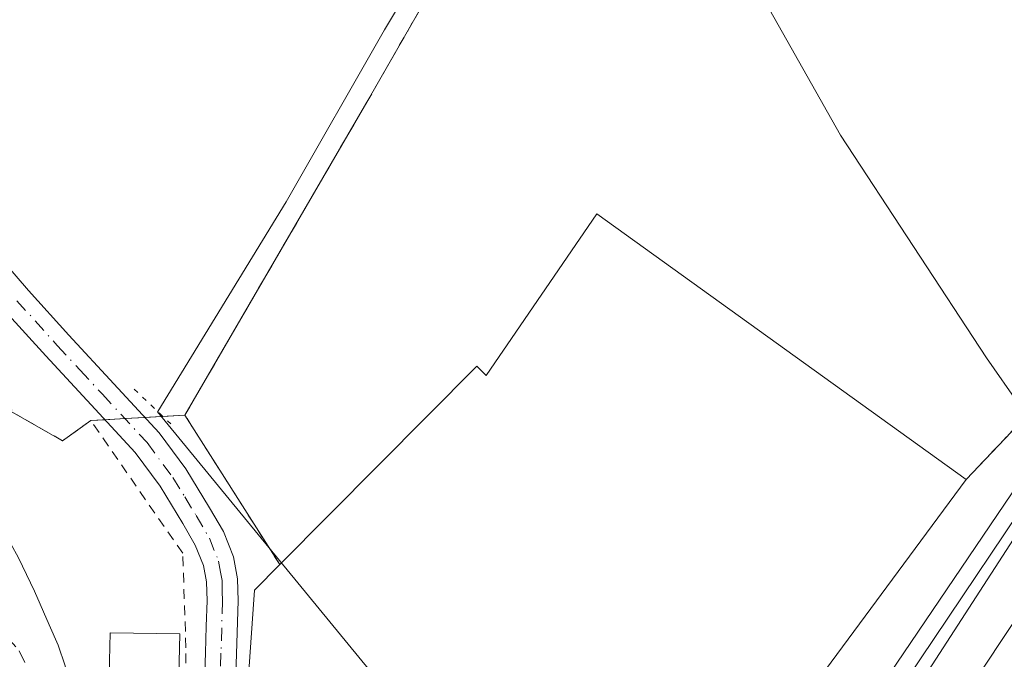
# Model space of a CAD drawing. Units: metres. Extents: x 597280 to 600750, y 4724489 to 4726851.
# Drawn here: x 597921 to 598021, y 4725962 to 4726027 of the extents above; entities that cross this region are included whole.
import ezdxf

# ---------------------------------------------------------------- set-up
doc = ezdxf.new("R2010")
doc.units = ezdxf.units.M
doc.header["$MEASUREMENT"] = 0
for name, pattern in [('DGN Style 2', [1.6480167562047852, 0.988810053722871, -0.6592067024819142]), ('DGN Style 4', [2.6384748266838614, 1.318413404963828, -0.6592067024819142, 0.001648016756204785, -0.6592067024819142]), ('DGN Style 5', [1.1536117293433497, 0.4944050268614355, -0.6592067024819142])]:
    doc.linetypes.add(name, pattern=pattern)
for name, color, linetype, lineweight in [('Alambrada', 7, 'DGN Style 2', 0), ('Camino Cxs', 7, 'Continuous', 0), ('Camino eje', 30, 'DGN Style 4', 13), ('Carretera de calzada única Cxs', 7, 'Continuous', 13), ('Corriente natural lineal', 142, 'Continuous', 13), ('Cultivos herbáceos CxS', 92, 'Continuous', 0), ('Edificación industrial Cxs', 135, 'Continuous', 13), ('Explanada Cxs', 7, 'Continuous', 0), ('Municipio', 91, 'Continuous', 13), ('Municipio CxS', 4, 'Continuous', 0), ('Núcleo urbano CxS', 7, 'Continuous', 0), ('Puente lineal', 2, 'DGN Style 5', 0), ('Recinto industrial CxS', 135, 'Continuous', 0), ('Valla', 7, 'DGN Style 2', 0)]:
    doc.layers.add(name, color=color, linetype=linetype, lineweight=lineweight)

# ---------------------------------------------------------------- blocks, each defined once
blk = doc.blocks.new('*U18')
at = {"layer": 'Núcleo urbano CxS', "color": 7, "linetype": 'Continuous', "lineweight": 0}
blk.add_polyline3d([(597871.1187000005, 4725749.376300001, 359.6248000000051), (597939.4165000003, 4725852.832900001, 359.0408000000025), (597939.4615000002, 4725852.899300001, 359.0427999999956), (597954.5515000002, 4725874.4794, 359.6750000000029), (597954.5954999998, 4725874.5405, 359.6766999999964), (597965.4556999998, 4725889.270099999, 359.6600000000035), (597967.9183, 4725893.025900001, 359.7581999999966), (597981.7089000001, 4725916.999399999, 360.1723000000056), (597982.1350999996, 4725917.740300001, 360.2360000000044), (598127.6212999999, 4726134.3693, 365.1245000000054)], dxfattribs=at)
blk = doc.blocks.new('*U28')
at = {"layer": 'Carretera de calzada única Cxs', "color": 7, "linetype": 'Continuous', "lineweight": 13}
blk.add_polyline3d([(597873.6201, 4725747.720100001, 358.2661999999983), (597941.9200999998, 4725851.1801, 359.3136999999988), (597957.0100999996, 4725872.7601, 359.8635999999969), (597972.5301000001, 4725893.8101, 359.7176999999938), (597984.1101000002, 4725912.210100001, 359.880799999999), (597985.0667000003, 4725913.665899999, 360.0152999999991), (597986.0100999996, 4725915.130100001, 360.0901000000013), (598004.3701, 4725940.5001, 360.4103000000032), (598017.4401000004, 4725959.940099999, 360.7881999999955), (598060.0100999996, 4726023.960100001, 362.4275000000052)], dxfattribs=at)
blk = doc.blocks.new('*U51')
at = {"layer": 'Explanada Cxs', "color": 7, "linetype": 'Continuous', "lineweight": 0}
blk.add_polyline3d([(598052.6900000004, 4726176.66, 365.6474000000017), (598117.5899999999, 4726140.07, 370.1206999999995), (598123.1399999997, 4726136.930000001, 366.5109999999986), (598077.6399999997, 4726063.84, 363.4572000000044), (598025, 4725984.480000001, 361.1349999999948), (598021.9500000002, 4725986.01, 361.163400000005), (598016.7401000002, 4725980.5101, 363.2880000000005), (597979.4600999998, 4726007.350099999, 364.4103999999934), (597968.2801000001, 4725991.020099999, 364.6738999999943), (597967.3300999999, 4725991.9801, 363.590200000006), (597947.4401000004, 4725971.920100001, 362.1918000000005), (597937.8499999996, 4725987.01, 361.5083000000013), (597956.2300000006, 4726018.630000001, 361.8684000000067), (597974.8200000003, 4726051.07, 362.2831000000006), (597993.2800000003, 4726083.550000001, 363.0629000000045), (598015.75, 4726120.460000001, 363.3380999999936), (598031.6799999997, 4726149.66, 363.7593999999954), (598048.6500000004, 4726178.930000001, 365.0982999999979)], close=True, dxfattribs=at)

msp = doc.modelspace()

# ---------------------------------------------------------------- linework, layer by layer
at = {"layer": 'Alambrada', "color": 7, "linetype": 'DGN Style 2', "lineweight": 0}
msp.add_polyline3d([(598123.1401000004, 4726136.9301, 366.5109999999986), (598077.6401000004, 4726063.840100001, 363.4572000000044), (598025.0000999998, 4725984.4801, 361.1349999999948), (598021.9501, 4725986.0101, 361.163400000005), (598016.7401000002, 4725980.5101, 363.2880000000005)], dxfattribs=at)
at = {"layer": 'Camino Cxs', "color": 7, "linetype": 'Continuous', "lineweight": 0}
for points in [[(597900.1401000004, 4726028.380100001, 362.4688000000024), (597905.5601000005, 4726020.7501, 362.2902999999933), (597911.0701000001, 4726013.200099999, 362.1912000000011), (597914.5000999998, 4726008.630100001, 362.0516000000061), (597918.0800999999, 4726004.190099999, 361.8782999999967), (597922.0701000001, 4725999.620100001, 361.6747000000032), (597926.1300999997, 4725995.110099999, 361.4063000000024), (597930.6901000004, 4725990.190099999, 361.2571000000025), (597935.2500999998, 4725985.2401, 361.300900000002), (597937.9600999998, 4725981.590100001, 361.0182000000059), (597940.3501000004, 4725977.670100001, 360.9492000000027), (597941.7401000002, 4725975.270099999, 360.9226999999955), (597942.7801000001, 4725972.700099999, 360.9336000000039), (597943.1801000005, 4725970.4901, 361.1560000000027), (597943.2301000003, 4725968.270099999, 361.334400000007), (597943.0701000001, 4725962.920100001, 361.9471000000049), (597942.6901000004, 4725951.390100001, 361.5338000000047), (597942.7401000002, 4725945.590100001, 362.5458999999973), (597943.0201000003, 4725939.790100001, 362.3873000000021), (597943.4200999998, 4725935.850099999, 361.0344000000041), (597944.1101000002, 4725931.9301, 360.4459000000061), (597945.2001, 4725928.540100001, 360.4667000000045), (597946.9301000005, 4725925.3201, 360.4517999999953), (597948.5701000001, 4725923.1501, 360.4609999999957)], [(597918.0800999999, 4726004.190099999, 361.8782999999967), (597922.0701000001, 4725999.620100001, 361.6747000000032), (597926.1300999997, 4725995.110099999, 361.4063000000024), (597930.6901000004, 4725990.190099999, 361.2571000000025), (597935.2500999998, 4725985.2401, 361.300900000002), (597937.9600999998, 4725981.590100001, 361.0182000000059), (597940.3501000004, 4725977.670100001, 360.9492000000027), (597941.7401000002, 4725975.270099999, 360.9226999999955), (597942.7801000001, 4725972.700099999, 360.9336000000039), (597943.1801000005, 4725970.4901, 361.1560000000027), (597943.2301000003, 4725968.270099999, 361.334400000007), (597943.0701000001, 4725962.920100001, 361.9471000000049), (597942.6901000004, 4725951.390100001, 361.5338000000047)], [(597939.7401000002, 4725957.2601, 362.4707000000053), (597939.9301000005, 4725963.020099999, 362.1889999999985), (597940.0100999996, 4725965.690099999, 361.5322000000015), (597940.0900999998, 4725968.270099999, 361.0629999999946), (597940.0401, 4725970.170100001, 360.9756000000052), (597939.7500999998, 4725971.8201, 360.8993999999948), (597938.9101, 4725973.890100001, 360.8773999999976), (597937.6501000002, 4725976.0701, 360.8834000000061), (597935.3501000004, 4725979.8301, 361.0454000000027), (597932.8201000001, 4725983.2401, 361.2896000000038), (597928.3800999997, 4725988.0601, 361.3208000000013), (597923.8101000005, 4725993.0001, 361.6573999999964), (597919.7200999996, 4725997.540100001, 362.1478000000061)], [(597941.6201, 4725929.4001, 360.3447000000015), (597941.0601000005, 4725931.1801, 360.3962000000029), (597940.3000999996, 4725935.420100001, 360.761599999998), (597939.8901000004, 4725939.550100001, 361.4851999999955), (597939.6001000004, 4725945.5001, 362.2736000000005), (597939.5500999996, 4725951.420100001, 362.3905999999988), (597939.7401000002, 4725957.2601, 362.4707000000053), (597939.9301000005, 4725963.020099999, 362.1889999999985), (597940.0100999996, 4725965.690099999, 361.5322000000015), (597940.0900999998, 4725968.270099999, 361.0629999999946), (597940.0401, 4725970.170100001, 360.9756000000052), (597939.7500999998, 4725971.8201, 360.8993999999948), (597938.9101, 4725973.890100001, 360.8773999999976), (597937.6501000002, 4725976.0701, 360.8834000000061), (597935.3501000004, 4725979.8301, 361.0454000000027), (597932.8201000001, 4725983.2401, 361.2896000000038), (597928.3800999997, 4725988.0601, 361.3208000000013), (597923.8101000005, 4725993.0001, 361.6573999999964), (597919.7200999996, 4725997.540100001, 362.1478000000061)], [(597912.1061000006, 4725982.4638, 365.4342000000034), (597915.0201000003, 4725979.950099999, 362.9275000000052), (597917.4700999996, 4725977.840100001, 361.5736000000034), (597919.5201000003, 4725975.420100001, 361.3614999999991), (597921.0701000001, 4725972.600099999, 361.2042999999976), (597922.6601, 4725969.2301, 361.1015000000043), (597924.1401000004, 4725965.8201, 361.1149000000005), (597925.0701000001, 4725963.790100001, 361.1285999999964), (597925.7600999996, 4725961.690099999, 361.1389000000054), (597926.2401000002, 4725958.9801, 361.1358999999939), (597926.7001, 4725956.270099999, 361.1291999999958), (597927.4301000005, 4725952.100099999, 361.1144000000059), (597928.1700999998, 4725947.9301, 361.5160000000033), (597929.0100999996, 4725945.390100001, 361.5869999999995), (597930.2401000002, 4725942.960100001, 361.2740999999951), (597932.4501, 4725939.120100001, 360.8628000000026), (597935.2100999998, 4725935.690099999, 360.647100000002), (597937.4863999998, 4725933.475099999, 360.5562000000064)], [(597921.0701000001, 4725972.600099999, 361.2042999999976), (597922.6601, 4725969.2301, 361.1015000000043), (597924.1401000004, 4725965.8201, 361.1149000000005), (597925.0701000001, 4725963.790100001, 361.1285999999964), (597925.7600999996, 4725961.690099999, 361.1389000000054)]]:
    msp.add_polyline3d(points, dxfattribs=at)
at = {"layer": 'Camino eje', "color": 30, "linetype": 'DGN Style 4', "lineweight": 13}
for points in [[(597920.8951000003, 4725998.5801, 361.8687000000064), (597924.9700999996, 4725994.0551, 361.5187000000006), (597927.2550999997, 4725991.585100001, 361.3374999999942), (597929.5351, 4725989.1251, 361.2905000000028), (597934.0351, 4725984.2401, 361.2666000000027), (597936.6551000001, 4725980.710100001, 361.014599999995), (597937.8501000004, 4725978.7501, 360.9320000000007), (597939.0000999998, 4725976.870100001, 360.9101999999984), (597940.3251, 4725974.5801, 360.896900000007), (597941.2651000004, 4725972.2601, 360.8748999999953), (597941.4650999998, 4725971.155099999, 360.905700000003), (597941.6101000002, 4725970.3301, 360.9248999999982), (597941.6350999996, 4725969.220100001, 360.9527999999991), (597941.6601, 4725968.270099999, 360.975900000005), (597941.5000999998, 4725962.970100001, 361.696299999996), (597941.1201, 4725951.405099999, 361.8934000000008)], [(597906.3021, 4725978.908299999, 365.4091999999946), (597906.3031000001, 4725978.907299999, 365.4082999999956), (597914.3617000004, 4725970.631100001, 361.438599999994), (597921.1370999999, 4725963.2225, 361.0152999999991), (597925.0701000001, 4725954.5251, 361.1045000000013), (597925.4351000005, 4725952.440099999, 361.1192000000011), (597926.1001000004, 4725950.335100001, 361.146900000007), (597926.4700999996, 4725948.2501, 361.1705999999977), (597927.1501000002, 4725946.155099999, 361.125), (597927.5701000001, 4725944.8851, 361.0908999999957), (597928.1851000005, 4725943.670100001, 361.1434000000008), (597929.0450999998, 4725941.6601, 361.0485999999946), (597930.1501000002, 4725939.7401, 360.9734999999928), (597931.2701000003, 4725937.880100001, 360.7939000000042), (597932.2950999998, 4725936.600099999, 360.706600000005), (597933.6750999996, 4725934.8851, 360.6964000000008), (597934.7251000004, 4725933.645099999, 360.6717000000062), (597936.0151000004, 4725932.366699999, 360.6187999999966), (597937.1001000004, 4725931.1251, 360.6049000000057), (597938.9250999996, 4725929.295100001, 360.5390999999945), (597940.0201000003, 4725928.030099999, 360.4655999999959), (597942.3000999996, 4725927.623299999, 360.2608000000037)]]:
    msp.add_polyline3d(points, dxfattribs=at)
at = {"layer": 'Carretera de calzada única Cxs', "color": 7, "linetype": 'Continuous', "lineweight": 13}
msp.add_polyline3d([(597986.0100999996, 4725915.130100001, 360.0901000000013), (598004.3701, 4725940.5001, 360.4103000000032), (598017.4401000004, 4725959.940099999, 360.7881999999955), (598060.0100999996, 4726023.960100001, 362.4275000000052)], dxfattribs=at)
at = {"layer": 'Corriente natural lineal', "color": 142, "linetype": 'Continuous', "lineweight": 13, "extrusion": (0.00434999701124751, -0.01009119682760432, 0.9999396208134713), "elevation": -44728.74502114374, "flags": 128}
msp.add_lwpolyline([(597927.8812977595, 4725776.647898719), (597927.878599525, 4725776.607096641), (597980.8321366948, 4725712.001607094)], dxfattribs=at)
at = {"layer": 'Corriente natural lineal', "color": 142, "linetype": 'Continuous', "lineweight": 13, "extrusion": (-0.008448071261986429, -0.01305455476092451, 0.99987909703721), "elevation": -66386.4594772791, "flags": 128}
msp.add_lwpolyline([(598011.3920390888, 4725523.106218282), (597969.7580580339, 4725458.778236616)], dxfattribs=at)
at = {"layer": 'Corriente natural lineal', "color": 142, "linetype": 'Continuous', "lineweight": 13}
msp.add_polyline3d([(598022.6300999997, 4726136.960100001, 363.2946999999986), (598010.7600999996, 4726115.3301, 363.0203000000038), (597997.8800999997, 4726093.9101, 362.6676000000007), (597980.1601, 4726062.970100001, 362.0066999999981), (597958.0100999996, 4726025.9301, 361.8791000000056), (597948.0701000001, 4726008.5701, 361.3745999999956), (597935.1101000002, 4725987.390100001, 361.1297999999952)], dxfattribs=at)
at = {"layer": 'Cultivos herbáceos CxS', "color": 92, "linetype": 'Continuous', "lineweight": 0}
for points in [[(598031.6801000005, 4726149.6601, 363.5865999999951), (598020.3024000004, 4726128.804500001, 363.4063000000024), (598018.784, 4726126.021400001, 363.2639000000054), (598015.7500999998, 4726120.460100001, 363.1674000000057), (597993.2801000001, 4726083.550100001, 362.8074999999953), (597990.7101999996, 4726079.0284, 362.6111999999994), (597982.6694999998, 4726064.880999999, 362.196299999996), (597974.8201000001, 4726051.0701, 362.1588000000047), (597956.2301000003, 4726018.630100001, 361.6408999999985), (597940.7539999997, 4725992.005899999, 361.1600999999937), (597937.8501000004, 4725987.0101, 361.1597000000039), (597928.3501000004, 4725986.470100001, 361.2676000000066), (597925.5100999996, 4725984.4301, 361.3476999999984), (597920.2500999998, 4725987.4301, 361.618100000007), (597920.3701, 4725987.5101, 361.6135000000068), (597910.6901000004, 4726003.4301, 362.1483000000007), (597910.3000999996, 4726003.1501, 362.1594999999944), (597887.7301000003, 4725987.470100001, 363.7217999999993), (597887.6401000004, 4725987.4101, 363.7379999999976), (597856.1700999998, 4725963.5001, 371.6334999999963)], [(597974.8201000001, 4726051.0701, 362.1588000000047), (597956.2301000003, 4726018.630100001, 361.6408999999985), (597940.7539999997, 4725992.005899999, 361.1600999999937), (597937.8501000004, 4725987.0101, 361.1597000000039), (597928.3501000004, 4725986.470100001, 361.2676000000066), (597925.5100999996, 4725984.4301, 361.3476999999984), (597920.2500999998, 4725987.4301, 361.618100000007), (597920.3701, 4725987.5101, 361.6135000000068), (597910.6901000004, 4726003.4301, 362.1483000000007), (597910.3000999996, 4726003.1501, 362.1594999999944), (597887.7301000003, 4725987.470100001, 363.7217999999993), (597887.6401000004, 4725987.4101, 363.7379999999976), (597856.1700999998, 4725963.5001, 371.6334999999963), (597856.1847000001, 4725964.129699999, 371.5469000000012), (597856.3690999999, 4725965.379899999, 371.3246999999974), (597841.2594999997, 4725977.681100001, 373.4885999999969), (597820.5713000001, 4725995.079100001, 373.6382000000012), (597806.3085000003, 4726007.920700001, 374.4446000000025), (597791.7329000002, 4726011.2137, 375.9980999999971), (597785.8028999995, 4726015.709899999, 376.179999999993)]]:
    msp.add_polyline3d(points, dxfattribs=at)
at = {"layer": 'Edificación industrial Cxs', "color": 135, "linetype": 'Continuous', "lineweight": 13, "elevation": 366.6750999999933, "flags": 128}
msp.add_lwpolyline([(597979.4600999998, 4726007.350099999), (598016.7401000002, 4725980.5101), (597981.4801000003, 4725932.780099999), (597955.9001000002, 4725951.1801), (597954.7901, 4725949.6501), (597950.9501, 4725944.420100001), (597950.5900999998, 4725943.9301), (597943.5100999996, 4725948.940099999), (597944.0301000001, 4725956.770099999), (597948.4301000005, 4725953.470100001), (597950.4001000002, 4725956.100099999), (597944.2901, 4725960.670100001), (597944.8701, 4725969.3301), (597947.4401000004, 4725971.920100001), (597967.3300999999, 4725991.9801), (597968.2801000001, 4725991.020099999)], close=True, dxfattribs=at)
at = {"layer": 'Edificación industrial Cxs', "color": 135, "linetype": 'Continuous', "lineweight": 13, "extrusion": (0.01182301735175912, 0.01600432836649221, 0.9998020192689338), "elevation": 83069.72230810368, "flags": 128}
msp.add_lwpolyline([(2327116.755100388, -4155736.151950668), (2327116.755100388, -4155676.798641906)], dxfattribs=at)
at = {"layer": 'Edificación industrial Cxs', "color": 135, "linetype": 'Continuous', "lineweight": 13, "extrusion": (-0.2067068927928478, 0.1449623218412463, 0.9676043539165795), "elevation": 561838.4634603534, "flags": 128}
msp.add_lwpolyline([(-4212627.585844543, -2151824.371381334), (-4212635.00910018, -2151829.019432324), (-4212638.605246015, -2151828.381736363)], dxfattribs=at)
at = {"layer": 'Edificación industrial Cxs', "color": 135, "linetype": 'Continuous', "lineweight": 13}
for points in [[(598016.7401000002, 4725980.5101, 363.2880000000005), (597979.4600999998, 4726007.350099999, 364.4103999999934), (597968.2801000001, 4725991.020099999, 364.6738999999943), (597967.3300999999, 4725991.9801, 363.590200000006), (597947.4401000004, 4725971.920100001, 362.1918000000005)], [(597937.3501000004, 4725964.940099999, 362.2544999999955), (597936.8800999997, 4725944.850099999, 361.946299999996), (597929.8300999999, 4725945.2301, 361.8168000000005), (597930.3101000005, 4725965.040100001, 362.1149000000005), (597937.3501000004, 4725964.940099999, 362.2544999999955)]]:
    msp.add_polyline3d(points, dxfattribs=at)
msp.add_3dface([(597937.3501000004, 4725964.940099999, 362.2544999999955), (597936.8800999997, 4725944.850099999, 362.2544999999955), (597929.8300999999, 4725945.2301, 362.2544999999955), (597930.3101000005, 4725965.040100001, 362.2544999999955)], dxfattribs=at)
at = {"layer": 'Explanada Cxs', "color": 7, "linetype": 'Continuous', "lineweight": 0}
for points in [[(597947.4401000004, 4725971.920100001, 362.1918000000005), (597937.8501000004, 4725987.0101, 361.5083000000013), (597956.2301000003, 4726018.630100001, 361.8684000000067), (597974.8201000001, 4726051.0701, 362.2831000000006), (597993.2801000001, 4726083.550100001, 363.0629000000045), (598015.7500999998, 4726120.460100001, 363.3380999999936), (598031.6801000005, 4726149.6601, 363.7593999999954), (598048.6501000002, 4726178.9301, 365.0982999999979), (598052.6900000004, 4726176.66, 365.6474000000017)], [(598123.1401000004, 4726136.9301, 366.5109999999986), (598077.6401000004, 4726063.840100001, 363.4572000000044), (598025.0000999998, 4725984.4801, 361.1349999999948), (598021.9501, 4725986.0101, 361.163400000005), (598016.7401000002, 4725980.5101, 363.2880000000005)], [(598016.7401000002, 4725980.5101, 363.2880000000005), (597979.4600999998, 4726007.350099999, 364.4103999999934), (597968.2801000001, 4725991.020099999, 364.6738999999943), (597967.3300999999, 4725991.9801, 363.590200000006), (597947.4401000004, 4725971.920100001, 362.1918000000005)]]:
    msp.add_polyline3d(points, dxfattribs=at)
at = {"layer": 'Municipio', "color": 91, "linetype": 'Continuous', "lineweight": 13, "flags": 128}
msp.add_lwpolyline([(597801.668, 4726372.686000003), (597823.0870000009, 4726338.493000003), (597832.550000001, 4726320.105000001), (597851.7810000012, 4726287.654), (597862.7840000014, 4726268.276000001), (597882.7070000023, 4726232.533000002), (597895.4160000003, 4726210.005999997), (597913.0839999998, 4726179.815000001), (597925.5530000011, 4726156.523000002), (597941.3180000018, 4726126.171999999), (597954.5460000022, 4726103.019999998), (597971.2920000007, 4726074.720000003), (597978.2780000005, 4726061.546000001), (597983.1080000007, 4726052.432000001), (598004.070000002, 4726015.309), (598018.8109999996, 4725992.819000003), (598022.1260000005, 4725988.037000001)], dxfattribs=at)
msp.add_lwpolyline([(597801.668, 4726372.686000003), (597823.0870000009, 4726338.493000003), (597832.550000001, 4726320.105000001), (597851.7810000012, 4726287.654), (597862.7840000014, 4726268.276000001), (597882.7070000023, 4726232.533000002), (597895.4160000003, 4726210.005999997), (597913.0839999998, 4726179.815000001), (597925.5530000011, 4726156.523000002), (597941.3180000018, 4726126.171999999), (597954.5460000022, 4726103.019999998), (597971.2920000007, 4726074.720000003), (597978.2780000005, 4726061.546000001), (597983.1080000007, 4726052.432000001), (598004.070000002, 4726015.309), (598018.8109999996, 4725992.819000003), (598022.1260000005, 4725988.037000001)], dxfattribs=at)
at = {"layer": 'Municipio CxS', "color": 4, "linetype": 'Continuous', "lineweight": 0, "flags": 128}
for points in [[(598022.1259999999, 4725988.037000001), (598018.810999999, 4725992.819000001), (598004.0699999993, 4726015.308999999), (597983.1080000004, 4726052.432), (597978.2779999999, 4726061.546), (597971.2920000001, 4726074.720000002), (597954.5459999993, 4726103.019999999), (597941.317999999, 4726126.172), (597925.5530000004, 4726156.523000001), (597913.0839999992, 4726179.814999999), (597895.4159999997, 4726210.005999999), (597882.7069999994, 4726232.533000001), (597862.7840000008, 4726268.276), (597851.7810000007, 4726287.653999999), (597832.5500000004, 4726320.105000001), (597823.0870000003, 4726338.493000002), (597801.6679999994, 4726372.686000002)], [(597801.6679999994, 4726372.686000002), (597823.0870000003, 4726338.493000002), (597832.5500000004, 4726320.105000001), (597851.7810000007, 4726287.653999999), (597862.7840000008, 4726268.276), (597882.7069999994, 4726232.533000001), (597895.4159999997, 4726210.005999999), (597913.0839999992, 4726179.814999999), (597925.5530000004, 4726156.523000001), (597941.317999999, 4726126.172), (597954.5459999993, 4726103.019999999), (597971.2920000001, 4726074.720000002), (597978.2779999999, 4726061.546), (597983.1080000004, 4726052.432), (598004.0699999993, 4726015.308999999), (598018.810999999, 4725992.819000001), (598022.1259999999, 4725988.037000001)]]:
    msp.add_lwpolyline(points, dxfattribs=at)
at = {"layer": 'Núcleo urbano CxS', "color": 7, "linetype": 'Continuous', "lineweight": 0}
for points in [[(598197.3120999997, 4726244.6699, 368.1647999999986), (598195.6836999999, 4726242.233100001, 368.1690999999992), (598173.7094000002, 4726209.793299999, 367.3190000000032), (598150.6331000002, 4726190.324300001, 366.5635000000038), (598150.4680000005, 4726190.077600001, 366.5583000000042), (598141.1749, 4726172.9253, 366.1570999999968), (598141.1623999998, 4726154.5297, 366.0516999999964), (598127.6212999999, 4726134.3693, 365.1245000000054), (597982.1350999996, 4725917.740300001, 360.2360000000044), (597981.7089000001, 4725916.999399999, 360.1723000000056)], [(598197.3120999997, 4726244.6699, 368.1647999999986), (598195.6836999999, 4726242.233100001, 368.1690999999992), (598173.7094000002, 4726209.793299999, 367.3190000000032), (598150.6331000002, 4726190.324300001, 366.5635000000038), (598150.4680000005, 4726190.077600001, 366.5583000000042), (598141.1749, 4726172.9253, 366.1570999999968), (598141.1623999998, 4726154.5297, 366.0516999999964), (598127.6212999999, 4726134.3693, 365.1245000000054), (597982.1350999996, 4725917.740300001, 360.2360000000044), (597981.7089000001, 4725916.999399999, 360.1723000000056)], [(598031.6801000005, 4726149.6601, 363.5865999999951), (598020.3024000004, 4726128.804500001, 363.4063000000024), (598018.784, 4726126.021400001, 363.2639000000054), (598015.7500999998, 4726120.460100001, 363.1674000000057), (597993.2801000001, 4726083.550100001, 362.8074999999953), (597990.7101999996, 4726079.0284, 362.6111999999994), (597982.6694999998, 4726064.880999999, 362.196299999996), (597974.8201000001, 4726051.0701, 362.1588000000047), (597956.2301000003, 4726018.630100001, 361.6408999999985), (597940.7539999997, 4725992.005899999, 361.1600999999937), (597937.8501000004, 4725987.0101, 361.1597000000039), (597928.3501000004, 4725986.470100001, 361.2676000000066), (597925.5100999996, 4725984.4301, 361.3476999999984), (597920.2500999998, 4725987.4301, 361.618100000007), (597920.3701, 4725987.5101, 361.6135000000068), (597910.6901000004, 4726003.4301, 362.1483000000007), (597910.3000999996, 4726003.1501, 362.1594999999944), (597887.7301000003, 4725987.470100001, 363.7217999999993), (597887.6401000004, 4725987.4101, 363.7379999999976), (597856.1700999998, 4725963.5001, 371.6334999999963)], [(598127.6212999999, 4726134.3693, 365.1245000000054), (597982.1350999996, 4725917.740300001, 360.2360000000044), (597981.7089000001, 4725916.999399999, 360.1723000000056), (597981.2100999998, 4725917.2501, 360.1946999999927), (597977.8203999996, 4725918.4749, 360.3187999999937), (597973.7100999998, 4725919.960100001, 360.3668999999936), (597956.6401000004, 4725922.3101, 360.5699000000022), (597951.4401000004, 4725923.860099999, 360.5703999999969), (597949.1700999998, 4725925.5601, 360.460500000001), (597944.7528999997, 4725926.248500001, 360.3313999999955), (597935.7600999996, 4725927.6501, 360.707899999994), (597930.7600999996, 4725928.130100001, 361.0623999999953), (597922.3701, 4725928.920100001, 361.4956999999995), (597918.3901000004, 4725929.290100001, 361.7357999999949), (597907.0100999996, 4725930.3301, 362.6693999999989), (597891.1401000004, 4725931.380100001, 365.1233000000066), (597875.7600999996, 4725932.720100001, 368.4821999999986), (597863.8300999999, 4725933.920100001, 371.5838999999978)], [(597856.1700999998, 4725963.5001, 371.6334999999963), (597887.6401000004, 4725987.4101, 363.7379999999976), (597887.7301000003, 4725987.470100001, 363.7217999999993), (597910.3000999996, 4726003.1501, 362.1594999999944), (597910.6901000004, 4726003.4301, 362.1483000000007), (597920.3701, 4725987.5101, 361.6135000000068), (597920.2500999998, 4725987.4301, 361.618100000007), (597925.5100999996, 4725984.4301, 361.3476999999984), (597928.3501000004, 4725986.470100001, 361.2676000000066), (597937.8501000004, 4725987.0101, 361.1597000000039), (597940.7539999997, 4725992.005899999, 361.1600999999937), (597956.2301000003, 4726018.630100001, 361.6408999999985), (597974.8201000001, 4726051.0701, 362.1588000000047)]]:
    msp.add_polyline3d(points, dxfattribs=at)
at = {"layer": 'Puente lineal', "color": 2, "linetype": 'DGN Style 5', "lineweight": 0, "extrusion": (-0.6877778647857821, -0.7221915053763408, 0.07349175649666748), "elevation": -3824287.920229095, "flags": 128}
msp.add_lwpolyline([(-2826251.791725917, 282177.9384515202), (-2826248.530691222, 282178.1066062401), (-2826246.705863671, 282178.0780289621)], dxfattribs=at)
at = {"layer": 'Recinto industrial CxS', "color": 135, "linetype": 'Continuous', "lineweight": 0, "extrusion": (0.2779061620698886, -0.2713883803351376, 0.9214751825755568), "elevation": -1116076.854245773, "flags": 128}
msp.add_lwpolyline([(3798939.68038156, 2648564.839255808), (3798941.209031072, 2648558.480699629), (3798944.652757472, 2648557.822420826)], dxfattribs=at)
at = {"layer": 'Recinto industrial CxS', "color": 135, "linetype": 'Continuous', "lineweight": 0, "extrusion": (0.02357427100975684, 0.001339466053145351, 0.9997211909212744), "elevation": 20787.2849629074, "flags": 128}
msp.add_lwpolyline([(4684457.240907457, -864809.114717151), (4684457.240907457, -864810.5377046908)], dxfattribs=at)
at = {"layer": 'Recinto industrial CxS', "color": 135, "linetype": 'Continuous', "lineweight": 0, "extrusion": (0.02243632777805011, 0.00127557013454144, 0.9997474601701511), "elevation": 19804.91306750521, "flags": 128}
msp.add_lwpolyline([(4684427.996946144, -864991.980354174), (4684427.996946144, -864994.0139455029)], dxfattribs=at)
at = {"layer": 'Recinto industrial CxS', "color": 135, "linetype": 'Continuous', "lineweight": 0, "extrusion": (-0.0203261714341743, -0.001155601620024976, 0.9997927341903042), "elevation": -17253.81400610035, "flags": 128}
msp.add_lwpolyline([(-4684427.997897895, 865048.6551221097), (-4684427.997897895, 865050.6886213496)], dxfattribs=at)
at = {"layer": 'Recinto industrial CxS', "color": 135, "linetype": 'Continuous', "lineweight": 0, "extrusion": (-0.04634367774128317, -0.002635725351391653, 0.9989220772839512), "elevation": -39805.92097851479, "flags": 128}
msp.add_lwpolyline([(-4684410.257061198, 864402.7346478127), (-4684410.257061198, 864404.4042382862)], dxfattribs=at)
at = {"layer": 'Recinto industrial CxS', "color": 135, "linetype": 'Continuous', "lineweight": 0, "extrusion": (-0.04816494882717274, -0.002729458305939563, 0.9988356660441358), "elevation": -41337.93554922398, "flags": 128}
msp.add_lwpolyline([(-4684586.536797456, 863376.5668653443), (-4684586.536797456, 863376.711966447)], dxfattribs=at)
at = {"layer": 'Recinto industrial CxS', "color": 135, "linetype": 'Continuous', "lineweight": 0, "extrusion": (-0.04478140827241257, -0.002544697466277558, 0.9989935685418324), "elevation": -38441.56169044437, "flags": 128}
msp.add_lwpolyline([(-4684452.167495857, 864239.162040023), (-4684452.167495857, 864241.3781360975)], dxfattribs=at)
at = {"layer": 'Recinto industrial CxS', "color": 135, "linetype": 'Continuous', "lineweight": 0, "extrusion": (0.0005128778905857332, 0.000757644823547224, 0.9999995814652078), "elevation": 4248.466326933538, "flags": 128}
msp.add_lwpolyline([(598024.7362283758, 4725982.617689364), (597987.606202179, 4725927.767673621)], dxfattribs=at)
at = {"layer": 'Recinto industrial CxS', "color": 135, "linetype": 'Continuous', "lineweight": 0}
for points in [[(597937.8501000004, 4725987.0101, 361.5083000000013), (597940.7539999997, 4725992.005899999, 361.585699999996), (597956.2301000003, 4726018.630100001, 361.8684000000067), (597974.8201000001, 4726051.0701, 362.2831000000006), (597982.6694999998, 4726064.880999999, 362.4186000000045), (597990.7101999996, 4726079.0284, 362.8469000000041), (597993.2801000001, 4726083.550100001, 363.0629000000045), (598015.7500999998, 4726120.460100001, 363.3380999999936), (598018.784, 4726126.021400001, 363.4419000000053), (598020.3022999996, 4726128.804500001, 363.5016000000033), (598031.6801000005, 4726149.6601, 363.7593999999954), (598048.6501000002, 4726178.9301, 365.0982999999979), (598052.6901000004, 4726176.6601, 365.6475000000065)], [(597937.8501000004, 4725987.0101, 361.5083000000013), (597940.7539999997, 4725992.005899999, 361.585699999996), (597956.2301000003, 4726018.630100001, 361.8684000000067), (597974.8201000001, 4726051.0701, 362.2831000000006), (597982.6694999998, 4726064.880999999, 362.4186000000045), (597990.7101999996, 4726079.0284, 362.8469000000041), (597993.2801000001, 4726083.550100001, 363.0629000000045), (598015.7500999998, 4726120.460100001, 363.3380999999936), (598018.784, 4726126.021400001, 363.4419000000053), (598020.3022999996, 4726128.804500001, 363.5016000000033), (598031.6801000005, 4726149.6601, 363.7593999999954), (598048.6501000002, 4726178.9301, 365.0982999999979), (598052.6901000004, 4726176.6601, 365.6475000000065)], [(597856.1700999998, 4725963.5001, 371.5188000000053), (597887.6401000004, 4725987.4101, 365.1104999999953), (597887.7301000003, 4725987.470100001, 365.1532000000007), (597910.3000999996, 4726003.1501, 363.070000000007), (597910.6901000004, 4726003.4301, 363.0274000000064), (597920.3701, 4725987.5101, 364.0261000000028), (597920.2500999998, 4725987.4301, 364.0878999999986), (597925.5100999996, 4725984.4301, 361.6180000000023), (597928.3501000004, 4725986.470100001, 361.3622999999934), (597937.8501000004, 4725987.0101, 361.5083000000013), (597940.7539999997, 4725992.005899999, 361.585699999996), (597956.2301000003, 4726018.630100001, 361.8684000000067), (597974.8201000001, 4726051.0701, 362.2831000000006)], [(598025.0000999998, 4725984.4801, 361.1349999999948), (597987.8701, 4725929.630100001, 361.1956000000064), (597985.7094999999, 4725925.6139, 361.1457999999984), (597981.2100999998, 4725917.2501, 360.6285000000062), (597973.7100999998, 4725919.960100001, 362.3246999999974), (597956.6401000004, 4725922.3101, 361.1291999999958), (597951.4401000004, 4725923.860099999, 360.9714999999997), (597949.1700999998, 4725925.5601, 360.8457000000053), (597935.7600999996, 4725927.6501, 360.7957000000025), (597930.7600999996, 4725928.130100001, 361.0774999999995), (597922.3701, 4725928.920100001, 361.5197999999946), (597918.3901000004, 4725929.290100001, 361.7062000000006), (597907.0100999996, 4725930.3301, 362.7136000000028), (597891.1401000004, 4725931.380100001, 365.5329000000056), (597875.7600999996, 4725932.720100001, 368.530700000003), (597863.8300999999, 4725933.920100001, 371.5966999999946)]]:
    msp.add_polyline3d(points, dxfattribs=at)
at = {"layer": 'Valla', "color": 7, "linetype": 'DGN Style 2', "lineweight": 0}
for points in [[(597947.4401000004, 4725971.920100001, 362.1918000000005), (597937.8501000004, 4725987.0101, 361.5083000000013), (597956.2301000003, 4726018.630100001, 361.8684000000067), (597974.8201000001, 4726051.0701, 362.2831000000006), (597993.2801000001, 4726083.550100001, 363.0629000000045), (598015.7500999998, 4726120.460100001, 363.3380999999936), (598031.6801000005, 4726149.6601, 363.7593999999954), (598048.6501000002, 4726178.9301, 365.0982999999979), (598052.6901000004, 4726176.6601, 365.6475000000065), (598117.5900999998, 4726140.0701, 370.1205000000046), (598123.1401000004, 4726136.9301, 366.5109999999986)], [(597887.6401000004, 4725987.4101, 365.1104999999953), (597856.1700999998, 4725963.5001, 371.5188000000053), (597854.7701000003, 4725962.4301, 372.3337000000029), (597857.5701000001, 4725934.2601, 372.985400000005), (597857.6001000004, 4725934.090100001, 372.9765999999945), (597863.8300999999, 4725933.920100001, 371.5966999999946), (597875.7600999996, 4725932.720100001, 368.530700000003), (597891.1401000004, 4725931.380100001, 365.5329000000056), (597907.0100999996, 4725930.3301, 362.7136000000028), (597918.3901000004, 4725929.290100001, 361.7062000000006), (597922.3701, 4725928.920100001, 361.5197999999946), (597930.7600999996, 4725928.130100001, 361.0774999999995), (597935.7600999996, 4725927.6501, 360.7957000000025), (597933.6201, 4725930.5001, 360.8104000000022), (597934.5500999996, 4725931.220100001, 360.734500000006), (597937.4801000003, 4725933.470100001, 360.5564000000013), (597938.0701000001, 4725933.940099999, 360.5696000000025), (597937.9600999998, 4725963.520099999, 362.6407999999938), (597937.6401000004, 4725973.0601, 360.8638999999966), (597928.3501000004, 4725986.470100001, 361.3622999999934), (597925.5100999996, 4725984.4301, 361.6180000000023), (597920.2500999998, 4725987.4301, 364.0878999999986)]]:
    msp.add_polyline3d(points, dxfattribs=at)

# ---------------------------------------------------------------- block references
at = {"layer": 'Carretera de calzada única Cxs', "color": 7, "linetype": 'Continuous', "lineweight": 13}
msp.add_blockref('*U28', (0, 0), dxfattribs=at)
at = {"layer": 'Explanada Cxs', "color": 7, "linetype": 'Continuous', "lineweight": 0}
msp.add_blockref('*U51', (0, 0), dxfattribs=at)
at = {"layer": 'Núcleo urbano CxS', "color": 7, "linetype": 'Continuous', "lineweight": 0}
msp.add_blockref('*U18', (0, 0), dxfattribs=at)

doc.saveas('drawing.dxf')
